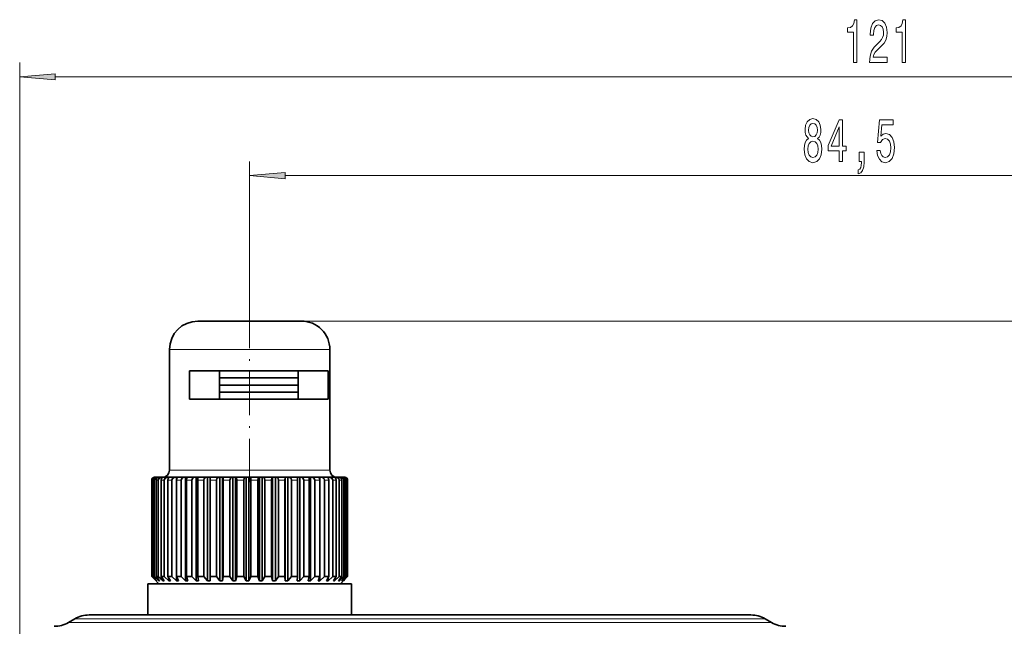
# Model space of a CAD drawing. Extents: x 0 to 420, y 0 to 297.
# Drawn here: x 221 to 291, y 181 to 224 of the extents above; entities that cross this region are included whole.
import ezdxf

# ---------------------------------------------------------------- set-up
doc = ezdxf.new("R2010")
doc.units = 0
doc.linetypes.add('DASHDOT', pattern=[18.5, 12, -3, 0.5, -3])

msp = doc.modelspace()

# ---------------------------------------------------------------- linework, layer by layer
at = {"color": 7, "lineweight": 13}
for p, q in [((221.496765, 168.122391), (221.496765, 220.837631)), ((223.987259, 219.837631), (340.005646, 219.837631)), ((237.696777, 201.472382), (237.696777, 213.870911)), ((240.187256, 212.870911), (319.706268, 212.870911)), ((241.346771, 202.622391), (311.526489, 202.622391)), ((241.599487, 200.622391), (232.046768, 200.622391)), ((243.346771, 200.622391), (241.599487, 200.622391)), ((241.599487, 192.122391), (232.046768, 192.122391)), ((243.346771, 192.122391), (241.599487, 192.122391)), ((230.820801, 191.422394), (230.797363, 191.422394)), ((230.972656, 191.422394), (230.880524, 191.422394)), ((231.261414, 191.422394), (231.102417, 191.422394)), ((231.681183, 191.422394), (231.458572, 191.422394)), ((232.223389, 191.422394), (231.941711, 191.422394)), ((232.877029, 191.422394), (232.542023, 191.422394)), ((233.628784, 191.422394), (233.247253, 191.422394)), ((234.463348, 191.422394), (234.04306, 191.422394)), ((235.363739, 191.422394), (234.913269, 191.422394)), ((236.31163, 191.422394), (235.840118, 191.422394)), ((237.28772, 191.422394), (236.804779, 191.422394)), ((238.272125, 191.422394), (237.787582, 191.422394)), ((239.244812, 191.422394), (238.768555, 191.422394)), ((240.186005, 191.422394), (239.727692, 191.422394)), ((241.076508, 191.422394), (240.645493, 191.422394)), ((241.898224, 191.422394), (241.503265, 191.422394)), ((242.462921, 191.422394), (242.283539, 191.422394)), ((242.634399, 191.422394), (242.462921, 191.422394)), ((243.27005, 191.422394), (242.970459, 191.422394)), ((243.792267, 191.422394), (243.550018, 191.422394)), ((244.190384, 191.422394), (244.010406, 191.422394)), ((244.456299, 191.422394), (244.342285, 191.422394)), ((244.584625, 191.422394), (244.538864, 191.422394)), ((224.925232, 181.390335), (271.435852, 181.390335)), ((225.38266, 181.654449), (271.034393, 181.654449)), ((271.034393, 181.654449), (274.010864, 181.654449)), ((271.435852, 181.390335), (274.468323, 181.390335))]:
    msp.add_line(p, q, dxfattribs=at)
at = {"color": 7, "lineweight": 35}
for p, q in [((240.217987, 202.622391), (234.046768, 202.622391)), ((241.346771, 202.622391), (240.217987, 202.622391)), ((232.046768, 192.122391), (232.046768, 200.622391)), ((243.346771, 192.122391), (243.346771, 200.622391)), ((241.599487, 199.122391), (233.452347, 199.122391)), ((233.452347, 197.122391), (233.452347, 199.122391)), ((235.581787, 197.122391), (235.581787, 199.122391)), ((240.033386, 199.122391), (235.581909, 199.122391)), ((240.906479, 199.122391), (235.581955, 199.122391)), ((241.109344, 199.122391), (240.033386, 199.122391)), ((241.109344, 199.122391), (240.906479, 199.122391)), ((241.109314, 197.122391), (241.109314, 199.122391)), ((243.23877, 199.122391), (241.599487, 199.122391)), ((243.23877, 197.122391), (243.23877, 199.122391)), ((236.241043, 198.622391), (235.581604, 198.622391)), ((240.033386, 198.622391), (235.581894, 198.622391)), ((241.109222, 198.622391), (236.241043, 198.622391)), ((241.109238, 198.622391), (240.033386, 198.622391)), ((239.531403, 198.122391), (235.57666, 198.122391)), ((236.241043, 198.122391), (235.581787, 198.122391)), ((241.109406, 198.122391), (236.241043, 198.122391)), ((241.109283, 198.122391), (239.531403, 198.122391)), ((241.599487, 197.122391), (233.452347, 197.122391)), ((239.531403, 197.622391), (235.572052, 197.622391)), ((241.109314, 197.622391), (235.58197, 197.622391)), ((241.115356, 197.622391), (239.531403, 197.622391)), ((243.23877, 197.122391), (241.599487, 197.122391)), ((230.987213, 191.622162), (230.996765, 191.622391)), ((231.028458, 191.622391), (230.996765, 191.622391)), ((231.064178, 191.622391), (231.028458, 191.622391)), ((231.188965, 191.622391), (231.064331, 191.622391)), ((231.266846, 191.622391), (231.188965, 191.622391)), ((231.481964, 191.622391), (231.266907, 191.622391)), ((231.592789, 191.622391), (231.481964, 191.622391)), ((231.600143, 191.622391), (231.592789, 191.622391)), ((231.901459, 191.622391), (231.600388, 191.622391)), ((232.012177, 191.622391), (231.901459, 191.622391)), ((232.057327, 191.622391), (232.012177, 191.622391)), ((232.012177, 191.622391), (232.012177, 191.606186)), ((232.43895, 191.622391), (232.057968, 191.622391)), ((232.547272, 191.622391), (232.43895, 191.622391)), ((232.629807, 191.622391), (232.547272, 191.622391)), ((232.547272, 191.622391), (232.547272, 191.490417)), ((233.083466, 191.622391), (232.630341, 191.622391)), ((233.187195, 191.622391), (233.083466, 191.622391)), ((233.305511, 191.622391), (233.187195, 191.622391)), ((233.187195, 191.622391), (233.187195, 184.322388)), ((233.821899, 191.622391), (233.305847, 191.622391)), ((233.91893, 191.622391), (233.821899, 191.622391)), ((234.070618, 191.622391), (233.91893, 191.622391)), ((233.91893, 191.622391), (233.91893, 184.322388)), ((234.639206, 191.622391), (234.07074, 191.622391)), ((234.72757, 191.622391), (234.639206, 191.622391)), ((234.907532, 191.622391), (234.72757, 191.622391)), ((234.72757, 191.622391), (234.72757, 184.322388)), ((234.907532, 191.622391), (234.909454, 191.622391)), ((234.907532, 191.622391), (234.907532, 184.322388)), ((235.518753, 191.622391), (234.909454, 191.622391)), ((235.596649, 191.622391), (235.518753, 191.622391)), ((235.787201, 191.622391), (235.596649, 191.622391)), ((235.596649, 191.622391), (235.596649, 184.322388)), ((235.787201, 191.622391), (235.804901, 191.622391)), ((235.787201, 191.622391), (235.787201, 184.322388)), ((236.442657, 191.622391), (235.804901, 191.622391)), ((236.508484, 191.622391), (236.442657, 191.622391)), ((236.70575, 191.622391), (236.508484, 191.622391)), ((236.508484, 191.622391), (236.508484, 184.322388)), ((236.70575, 191.622391), (236.738861, 191.622391)), ((236.70575, 191.622391), (236.70575, 184.322388)), ((237.392059, 191.622391), (236.738861, 191.622391)), ((237.444519, 191.622391), (237.392059, 191.622391)), ((237.644455, 191.622391), (237.444519, 191.622391)), ((237.444519, 191.622391), (237.444519, 184.322388)), ((237.644455, 191.622391), (237.692322, 191.622391)), ((237.644455, 191.622391), (237.644455, 184.322388)), ((238.347687, 191.622391), (237.692322, 191.622391)), ((238.385666, 191.622391), (238.347687, 191.622391)), ((238.584229, 191.622391), (238.385666, 191.622391)), ((238.385666, 191.622391), (238.385666, 184.322388)), ((238.584229, 191.622391), (238.645874, 191.622391)), ((238.584229, 191.622391), (238.584229, 184.322388)), ((239.29007, 191.622391), (238.645874, 191.622391)), ((239.312805, 191.622391), (239.29007, 191.622391)), ((239.505951, 191.622391), (239.312805, 191.622391)), ((239.312805, 191.622391), (239.312805, 184.322388)), ((239.505951, 191.622391), (239.505951, 184.322388)), ((239.505951, 191.622391), (239.580109, 191.622391)), ((240.200012, 191.622391), (239.580109, 191.622391)), ((240.207031, 191.622391), (240.200012, 191.622391)), ((240.390839, 191.622391), (240.207031, 191.622391)), ((240.207031, 191.622391), (240.207031, 184.322388)), ((240.390839, 191.622391), (240.476013, 191.622391)), ((240.390839, 191.622391), (240.390839, 184.322388)), ((241.05899, 191.622391), (240.476013, 191.622391)), ((241.220886, 191.622391), (241.059052, 191.622391)), ((241.220886, 191.622391), (241.315323, 191.622391)), ((241.220886, 191.622391), (241.220886, 184.322388)), ((241.849518, 191.622391), (241.315323, 191.622391)), ((241.979187, 191.622391), (241.849777, 191.622391)), ((241.979187, 191.622391), (242.080978, 191.622391)), ((241.979187, 191.622391), (241.979187, 184.322388)), ((242.324768, 191.622391), (242.080978, 191.622391)), ((242.555511, 191.622391), (242.324768, 191.622391)), ((242.650299, 191.622391), (242.555984, 191.622391)), ((242.650299, 191.622391), (242.757385, 191.622391)), ((242.650299, 191.622391), (242.650299, 184.322388)), ((243.162598, 191.622391), (242.757385, 191.622391)), ((243.220581, 191.622391), (243.163239, 191.622391)), ((243.220581, 191.622391), (243.330765, 191.622391)), ((243.220581, 191.622391), (243.220581, 191.590897)), ((243.658417, 191.622391), (243.330765, 191.622391)), ((243.678421, 191.622391), (243.658905, 191.622391)), ((243.678421, 191.622391), (243.789459, 191.622391)), ((244.032867, 191.622391), (243.789459, 191.622391)), ((244.032928, 191.622391), (244.124115, 191.622391)), ((244.278351, 191.622391), (244.124115, 191.622391)), ((244.278473, 191.622391), (244.327942, 191.622391)), ((244.389832, 191.622391), (244.327942, 191.622391)), ((230.797363, 184.622391), (230.797363, 191.422394)), ((230.820801, 184.622391), (230.820801, 191.422394)), ((230.880524, 184.622391), (230.880524, 191.422394)), ((230.972656, 184.622391), (230.972656, 191.422394)), ((231.102417, 184.622391), (231.102417, 191.422394)), ((231.261414, 184.622391), (231.261414, 191.422394)), ((231.458572, 184.622391), (231.458572, 191.422394)), ((231.681183, 184.622391), (231.681183, 191.422394)), ((231.941711, 184.622391), (231.941711, 191.422394)), ((232.223389, 184.622391), (232.223389, 191.422394)), ((232.542023, 184.622391), (232.542023, 191.422394)), ((232.877029, 184.622391), (232.877029, 191.422394)), ((233.247253, 184.622391), (233.247253, 191.422394)), ((233.628784, 184.622391), (233.628784, 191.422394)), ((234.04306, 184.622391), (234.04306, 191.422394)), ((234.463348, 184.622391), (234.463348, 191.422394)), ((234.913269, 184.622391), (234.913269, 191.422394)), ((235.363739, 184.622391), (235.363739, 191.422394)), ((235.840118, 184.622391), (235.840118, 191.422394)), ((236.31163, 184.622391), (236.31163, 191.422394)), ((236.804779, 184.622391), (236.804779, 191.422394)), ((237.28772, 184.622391), (237.28772, 191.422394)), ((237.787582, 184.622391), (237.787582, 191.422394)), ((238.272125, 184.622391), (238.272125, 191.422394)), ((238.768555, 184.622391), (238.768555, 191.422394)), ((239.244812, 184.622391), (239.244812, 191.422394)), ((239.727692, 184.622391), (239.727692, 191.422394)), ((240.186005, 184.622391), (240.186005, 191.422394)), ((240.645493, 184.622391), (240.645493, 191.422394)), ((241.076508, 184.622391), (241.076508, 191.422394)), ((241.503265, 184.622391), (241.503265, 191.422394)), ((241.898224, 184.622391), (241.898224, 191.422394)), ((242.283539, 184.622391), (242.283539, 191.422394)), ((242.634399, 184.622391), (242.634399, 191.422394)), ((242.970459, 184.622391), (242.970459, 191.422394)), ((243.27005, 184.622391), (243.27005, 191.422394)), ((243.550018, 184.622391), (243.550018, 191.422394)), ((243.792267, 184.622391), (243.792267, 191.422394)), ((244.010406, 184.622391), (244.010406, 191.422394)), ((244.190384, 184.622391), (244.190384, 191.422394)), ((244.342285, 184.622391), (244.342285, 191.422394)), ((244.456299, 184.622391), (244.456299, 191.422394)), ((244.538864, 184.622391), (244.538864, 191.422394)), ((244.584625, 184.622391), (244.584625, 191.422394)), ((244.596161, 184.622391), (244.596161, 191.422394)), ((230.986053, 184.43309), (230.797363, 184.622391)), ((230.820801, 184.622391), (230.797363, 184.622391)), ((231.132812, 184.322388), (230.820801, 184.622391)), ((231.156708, 184.322388), (230.880524, 184.622391)), ((230.972656, 184.622391), (230.880524, 184.622391)), ((231.297668, 184.322388), (230.972656, 184.622391)), ((231.349579, 184.322388), (231.102417, 184.622391)), ((231.261414, 184.622391), (231.102417, 184.622391)), ((231.592789, 184.322388), (231.261414, 184.622391)), ((231.671661, 184.322388), (231.458572, 184.622391)), ((231.681183, 184.622391), (231.458572, 184.622391)), ((232.012177, 184.322388), (231.681183, 184.622391)), ((232.116394, 184.322388), (231.941711, 184.622391)), ((232.223389, 184.622391), (231.941711, 184.622391)), ((232.012177, 184.501022), (232.012177, 184.322388)), ((232.547272, 184.322388), (232.223389, 184.622391)), ((232.674713, 184.322388), (232.542023, 184.622391)), ((232.877029, 184.622391), (232.542023, 184.622391)), ((232.547272, 184.610458), (232.547272, 184.322388)), ((233.187195, 184.322388), (232.877029, 184.622391)), ((233.335297, 184.322388), (233.247253, 184.622391)), ((233.628784, 184.622391), (233.247253, 184.622391)), ((233.91893, 184.322388), (233.628784, 184.622391)), ((234.084641, 184.322388), (234.04306, 184.622391)), ((234.463348, 184.622391), (234.04306, 184.622391)), ((234.72757, 184.322388), (234.463348, 184.622391)), ((234.907532, 184.322388), (234.913269, 184.622391)), ((235.363739, 184.622391), (234.913269, 184.622391)), ((235.596649, 184.322388), (235.363739, 184.622391)), ((235.787201, 184.322388), (235.840118, 184.622391)), ((236.31163, 184.622391), (235.840118, 184.622391)), ((236.508484, 184.322388), (236.31163, 184.622391)), ((236.70575, 184.322388), (236.804779, 184.622391)), ((237.28772, 184.622391), (236.804779, 184.622391)), ((237.444519, 184.322388), (237.28772, 184.622391)), ((237.644455, 184.322388), (237.787582, 184.622391)), ((238.272125, 184.622391), (237.787582, 184.622391)), ((238.385666, 184.322388), (238.272125, 184.622391)), ((238.584229, 184.322388), (238.768555, 184.622391)), ((239.244812, 184.622391), (238.768555, 184.622391)), ((239.312805, 184.322388), (239.244812, 184.622391)), ((239.505951, 184.322388), (239.727692, 184.622391)), ((240.186005, 184.622391), (239.727692, 184.622391)), ((240.207031, 184.322388), (240.186005, 184.622391)), ((240.390839, 184.322388), (240.645493, 184.622391)), ((241.076508, 184.622391), (240.645493, 184.622391)), ((241.050171, 184.322388), (241.076508, 184.622391)), ((241.220886, 184.322388), (241.503265, 184.622391)), ((241.898224, 184.622391), (241.503265, 184.622391)), ((241.825043, 184.322388), (241.898224, 184.622391)), ((241.979187, 184.322388), (242.283539, 184.622391)), ((242.462921, 184.622391), (242.283539, 184.622391)), ((242.634399, 184.622391), (242.462921, 184.622391)), ((242.515869, 184.322388), (242.634399, 184.622391)), ((242.650299, 184.322388), (242.970459, 184.622391)), ((243.27005, 184.622391), (242.970459, 184.622391)), ((243.108612, 184.322388), (243.27005, 184.622391)), ((243.220581, 184.322388), (243.550018, 184.622391)), ((243.220581, 184.530151), (243.220581, 184.322388)), ((243.792267, 184.622391), (243.550018, 184.622391)), ((243.591156, 184.322388), (243.792267, 184.622391)), ((243.678421, 184.322388), (244.010406, 184.622391)), ((243.95372, 184.322388), (244.190384, 184.622391)), ((244.190384, 184.622391), (244.010406, 184.622391)), ((244.014481, 184.322388), (244.342285, 184.622391)), ((244.188904, 184.322388), (244.456299, 184.622391)), ((244.221939, 184.322388), (244.538864, 184.622391)), ((244.291946, 184.322388), (244.584625, 184.622391)), ((244.456299, 184.622391), (244.342285, 184.622391)), ((244.407471, 184.43309), (244.596161, 184.622391)), ((244.584625, 184.622391), (244.538864, 184.622391)), ((230.533676, 184.122391), (230.514481, 181.922394)), ((243.982971, 184.122391), (230.533676, 184.122391)), ((231.296768, 184.122391), (230.986053, 184.43309)), ((231.132812, 184.348221), (231.132812, 184.322388)), ((231.156708, 184.322388), (231.132812, 184.322388)), ((231.297668, 184.385132), (231.297668, 184.322388)), ((231.349579, 184.322388), (231.297668, 184.322388)), ((231.592789, 184.433075), (231.592789, 184.322388)), ((231.671661, 184.322388), (231.592789, 184.322388)), ((232.116394, 184.322388), (232.012177, 184.322388)), ((232.674713, 184.322388), (232.547272, 184.322388)), ((233.335297, 184.322388), (233.187195, 184.322388)), ((234.084641, 184.322388), (233.91893, 184.322388)), ((234.907532, 184.322388), (234.72757, 184.322388)), ((235.787201, 184.322388), (235.596649, 184.322388)), ((236.70575, 184.322388), (236.508484, 184.322388)), ((237.644455, 184.322388), (237.444519, 184.322388)), ((238.584229, 184.322388), (238.385666, 184.322388)), ((239.505951, 184.322388), (239.312805, 184.322388)), ((240.390839, 184.322388), (240.207031, 184.322388)), ((241.220886, 184.322388), (241.050171, 184.322388)), ((241.979187, 184.322388), (241.825043, 184.322388)), ((242.650299, 184.322388), (242.515869, 184.322388)), ((243.220581, 184.322388), (243.108612, 184.322388)), ((243.678421, 184.322388), (243.591156, 184.322388)), ((243.678421, 184.452194), (243.678421, 184.322388)), ((244.014481, 184.322388), (243.95372, 184.322388)), ((244.859863, 184.122391), (243.982971, 184.122391)), ((244.014481, 184.399124), (244.014481, 184.322388)), ((244.096771, 184.122391), (244.407471, 184.43309)), ((244.221939, 184.322388), (244.188904, 184.322388)), ((244.221939, 184.359283), (244.221939, 184.322388)), ((244.29657, 184.322388), (244.291946, 184.322388)), ((244.29657, 184.322388), (244.407471, 184.43309)), ((244.859863, 184.122391), (244.879059, 181.922409)), ((226.38266, 181.922394), (270.15683, 181.922394)), ((270.15683, 181.922394), (273.010864, 181.922394)), ((225.38266, 181.654449), (224.925232, 181.390335)), ((274.010864, 181.654449), (274.468323, 181.390335))]:
    msp.add_line(p, q, dxfattribs=at)
at = {"color": 7, "linetype": 'DASHDOT', "lineweight": 13, "ltscale": 0.255}
msp.add_line((237.696777, 191.2724), (237.696777, 201.472382), dxfattribs=at)
at = {"color": 7, "lineweight": 13}
for points in [[(280.238403, 220.837631), (280.474426, 220.837631), (280.474426, 223.859253), (280.298035, 223.859253), (280.251343, 223.595551), (280.15799, 223.41832), (280.01532, 223.314575), (279.818207, 223.279999), (279.818207, 222.973083), (280.238403, 222.973083)], [(281.363586, 220.837631), (282.600769, 220.837631), (282.600769, 221.209381), (281.622955, 221.209381), (281.677429, 221.412567), (281.770813, 221.581146), (282.058716, 221.888062), (282.211731, 222.017746), (282.382904, 222.203629), (282.504822, 222.419769), (282.574829, 222.674805), (282.600769, 222.964432), (282.556671, 223.327545), (282.434784, 223.612854), (282.248047, 223.794403), (282.006836, 223.859253), (281.757843, 223.785767), (281.568481, 223.582581), (281.446594, 223.258377), (281.40509, 222.830429), (281.40509, 222.769897), (281.641113, 222.769897), (281.641113, 222.804489), (281.664459, 223.098434), (281.734497, 223.314575), (281.846008, 223.452911), (281.993866, 223.500458), (282.144287, 223.45723), (282.255798, 223.349152), (282.32843, 223.180573), (282.35437, 222.96875), (282.336212, 222.769897), (282.286926, 222.601318), (282.203949, 222.454346), (282.089813, 222.324661), (281.936798, 222.18634), (281.682617, 221.91832), (281.503662, 221.633026), (281.397308, 221.287201), (281.363586, 220.850601)], [(283.661133, 220.837631), (283.897156, 220.837631), (283.897156, 223.859253), (283.720795, 223.859253), (283.674103, 223.595551), (283.58075, 223.41832), (283.43808, 223.314575), (283.240967, 223.279999), (283.240967, 222.973083), (283.661133, 222.973083)], [(223.987259, 220.055511), (221.496765, 219.837631), (223.987259, 219.619751)], [(277.058075, 215.48764), (276.925781, 215.366592), (276.835022, 215.197998), (276.777954, 214.986191), (276.759796, 214.73114), (276.8013, 214.34642), (276.920624, 214.048157), (277.115143, 213.857941), (277.3797, 213.784454), (277.641663, 213.857941), (277.836182, 214.048157), (277.955475, 214.34642), (277.999573, 214.73114), (277.978821, 214.986191), (277.924377, 215.197998), (277.830994, 215.366592), (277.701294, 215.48764), (277.805054, 215.59137), (277.877686, 215.734039), (277.921753, 215.906952), (277.937317, 216.118759), (277.895813, 216.425674), (277.786896, 216.672073), (277.610535, 216.832016), (277.3797, 216.892532), (277.146271, 216.832016), (276.96991, 216.672073), (276.858368, 216.425674), (276.819458, 216.118759), (276.832428, 215.906952), (276.876526, 215.734039)], [(277.065857, 216.084167), (277.086609, 216.274384), (277.148865, 216.421356), (277.247406, 216.512131), (277.3797, 216.546707), (277.509369, 216.512131), (277.607941, 216.421356), (277.670166, 216.274384), (277.693542, 216.084167), (277.670166, 215.889648), (277.607941, 215.738342), (277.509369, 215.638931), (277.3797, 215.608673), (277.247406, 215.64325), (277.148865, 215.738342), (277.086609, 215.889648)], [(279.233704, 213.870911), (279.467163, 213.870911), (279.467163, 214.614441), (279.723938, 214.614441), (279.723938, 214.960266), (279.467163, 214.960266), (279.467163, 216.806076), (279.23114, 216.806076), (278.442657, 214.994843), (278.442657, 214.614441), (279.233704, 214.614441)], [(281.870605, 214.653336), (281.927673, 214.298874), (282.054749, 214.022217), (282.241486, 213.849304), (282.480103, 213.784454), (282.742065, 213.862274), (282.94696, 214.074097), (283.07666, 214.411255), (283.125916, 214.843536), (283.081848, 215.24556), (282.957336, 215.561127), (282.762817, 215.764282), (282.51123, 215.837769), (282.316711, 215.785904), (282.16629, 215.64325), (282.238892, 216.451599), (283.027374, 216.451599), (283.027374, 216.806076), (282.065125, 216.806076), (281.922485, 215.215302), (282.129974, 215.215302), (282.280396, 215.418472), (282.472351, 215.491959), (282.638336, 215.444397), (282.765411, 215.306076), (282.845825, 215.094269), (282.874359, 214.82193), (282.845825, 214.549591), (282.762817, 214.337769), (282.635742, 214.203766), (282.472351, 214.156219), (282.334869, 214.186478), (282.228516, 214.285904), (282.150726, 214.441528), (282.111816, 214.653336)], [(278.660522, 214.960266), (279.233704, 216.304626), (279.233704, 214.960266)], [(277.008789, 214.739792), (277.032135, 214.968903), (277.107361, 215.141815), (277.22406, 215.254211), (277.3797, 215.293106), (277.532715, 215.254211), (277.649414, 215.141815), (277.72464, 214.968903), (277.75058, 214.739792), (277.72464, 214.493393), (277.649414, 214.307526), (277.532715, 214.186478), (277.3797, 214.147583), (277.22406, 214.186478), (277.107361, 214.307526), (277.032135, 214.493393)], [(280.623474, 213.870911), (280.797272, 213.870911), (280.797272, 213.788788), (280.784302, 213.581299), (280.742798, 213.434326), (280.670166, 213.339218), (280.561249, 213.291656), (280.561249, 212.997711), (280.740204, 213.066895), (280.872498, 213.226837), (280.952881, 213.481873), (280.981415, 213.823364), (280.981415, 214.519333), (280.623474, 214.519333)], [(240.187256, 213.088806), (237.696777, 212.870911), (240.187256, 212.65303)]]:
    msp.add_lwpolyline(points, close=True, dxfattribs=at)
at = {"color": 7, "lineweight": 35}
for points in [[(230.880524, 191.422394), (230.915649, 191.540131), (231.007416, 191.61261), (231.064331, 191.622391)], [(230.972656, 191.422394), (231.014008, 191.540131), (231.122009, 191.61261), (231.188965, 191.622391)], [(231.102417, 191.422394), (231.133865, 191.540131), (231.215973, 191.61261), (231.266907, 191.622391)], [(231.261414, 191.422394), (231.303589, 191.540131), (231.413666, 191.61261), (231.481964, 191.622391)], [(231.458572, 191.422394), (231.485687, 191.540131), (231.516998, 191.584259), (231.556488, 191.61261), (231.600388, 191.622391)], [(231.681183, 191.422394), (231.723297, 191.540131), (231.833252, 191.61261), (231.901459, 191.622391)], [(231.941711, 191.422394), (231.963943, 191.540131), (231.989594, 191.584259), (232.021973, 191.61261), (232.057968, 191.622391)], [(232.223389, 191.422394), (232.264603, 191.540131), (232.372208, 191.61261), (232.43895, 191.622391)], [(232.542023, 191.422394), (232.558899, 191.540131), (232.5784, 191.584259), (232.602997, 191.61261), (232.630341, 191.622391)], [(233.247253, 191.422394), (233.271393, 191.584259), (233.287704, 191.61261), (233.299728, 191.621307), (233.305847, 191.622391)], [(234.04306, 191.422394), (234.054474, 191.584259), (234.062164, 191.61261), (234.065933, 191.61937), (234.067841, 191.621307), (234.07074, 191.622391)], [(234.463348, 191.422394), (234.496979, 191.540131), (234.584747, 191.61261), (234.639206, 191.622391)], [(235.363739, 191.422394), (235.393372, 191.540131), (235.470764, 191.61261), (235.518753, 191.622391)], [(235.840118, 191.422394), (235.825607, 191.584259), (235.815796, 191.61261), (235.811005, 191.61937), (235.808563, 191.621307), (235.804901, 191.622391)], [(236.31163, 191.422394), (236.33667, 191.540131), (236.365601, 191.584259), (236.402084, 191.61261), (236.442657, 191.622391)], [(236.804779, 191.422394), (236.777618, 191.584259), (236.759277, 191.61261), (236.745743, 191.621307), (236.738861, 191.622391)], [(237.28772, 191.422394), (237.307663, 191.540131), (237.330688, 191.584259), (237.359756, 191.61261), (237.392059, 191.622391)], [(237.787582, 191.422394), (237.769379, 191.540131), (237.748352, 191.584259), (237.721817, 191.61261), (237.692322, 191.622391)], [(238.272125, 191.422394), (238.28656, 191.540131), (238.303253, 191.584259), (238.324295, 191.61261), (238.339813, 191.621307), (238.347687, 191.622391)], [(238.768555, 191.422394), (238.745087, 191.540131), (238.718018, 191.584259), (238.683868, 191.61261), (238.645874, 191.622391)], [(239.244812, 191.422394), (239.263458, 191.584259), (239.276062, 191.61261), (239.282211, 191.61937), (239.29007, 191.622391)], [(239.727692, 191.422394), (239.699478, 191.540131), (239.666901, 191.584259), (239.625809, 191.61261), (239.580109, 191.622391)], [(240.186005, 191.422394), (240.191772, 191.584259), (240.195679, 191.61261), (240.197571, 191.61937), (240.198547, 191.621307), (240.200012, 191.622391)], [(240.645493, 191.422394), (240.613098, 191.540131), (240.528473, 191.61261), (240.476013, 191.622391)], [(241.076508, 191.422394), (241.06929, 191.584259), (241.064407, 191.61261), (241.062027, 191.61937), (241.060822, 191.621307), (241.05899, 191.622391)], [(241.898224, 191.422394), (241.878159, 191.584259), (241.864594, 191.61261), (241.854599, 191.621307), (241.849518, 191.622391)], [(242.634399, 191.422394), (242.619324, 191.540131), (242.601898, 191.584259), (242.579941, 191.61261), (242.567841, 191.619934), (242.555511, 191.622391)], [(243.27005, 191.422394), (243.249512, 191.540131), (243.2258, 191.584259), (243.195862, 191.61261), (243.162598, 191.622391)], [(243.550018, 191.422394), (243.508102, 191.540131), (243.398651, 191.61261), (243.330765, 191.622391)], [(243.792267, 191.422394), (243.766678, 191.540131), (243.737122, 191.584259), (243.69986, 191.61261), (243.658417, 191.622391)], [(244.010406, 191.422394), (243.96817, 191.540131), (243.857864, 191.61261), (243.789459, 191.622391)], [(244.190384, 191.422394), (244.160278, 191.540131), (244.081635, 191.61261), (244.032867, 191.622391)], [(244.342285, 191.422394), (244.300568, 191.540131), (244.191666, 191.61261), (244.124115, 191.622391)], [(244.456299, 191.422394), (244.422287, 191.540131), (244.333435, 191.61261), (244.278351, 191.622391)]]:
    msp.add_lwpolyline(points, dxfattribs=at)
for centre, radius, start, end in [((234.046768, 200.622391), 2, 90.000003, 179.999995), ((241.346771, 200.622391), 2, 360, 90.000003), ((230.996887, 191.422974), 0.19946, 92.781146, 180.166843), ((231.023926, 191.418121), 0.203745, 88.7301, 178.793288), ((231.546768, 192.122391), 0.5, 270.000004, 359.999998), ((233.07962, 191.418854), 0.203082, 88.916898, 178.999519), ((233.825653, 191.426575), 0.196356, 91.101063, 181.217066), ((231.825333, 191.47937), 3.087969, 358.942952, 2.655165), ((241.308472, 191.429428), 0.193975, 357.931614, 87.964647), ((242.082672, 191.421143), 0.201052, 0.356285, 90.482658), ((242.764847, 191.41481), 0.206731, 2.111731, 92.060172), ((243.846771, 192.122391), 0.5, 180.000009, 269.999997), ((244.334244, 191.416138), 0.205532, 1.752577, 91.752165), ((244.38707, 191.425629), 0.197165, 359.063231, 89.194108), ((244.396667, 191.422989), 0.199435, 359.82856, 89.970742), ((226.38266, 179.922394), 2, 90.000003, 120.000003), ((273.010864, 179.922394), 2, 60.000002, 90.000003), ((223.925232, 183.122391), 2, 269.999997, 299.999998), ((275.468323, 183.122391), 2, 239.999997, 269.999997)]:
    msp.add_arc(centre, radius, start, end, dxfattribs=at)
at = {"color": 7, "lineweight": 13}
for points in [[(223.987259, 220.055511), (221.496765, 219.837631), (223.987259, 220.055511), (223.987259, 219.619751)], [(240.187256, 213.088806), (237.696777, 212.870911), (240.187256, 213.088806), (240.187256, 212.65303)]]:
    msp.add_solid(points, dxfattribs=at)

doc.saveas('drawing.dxf')
